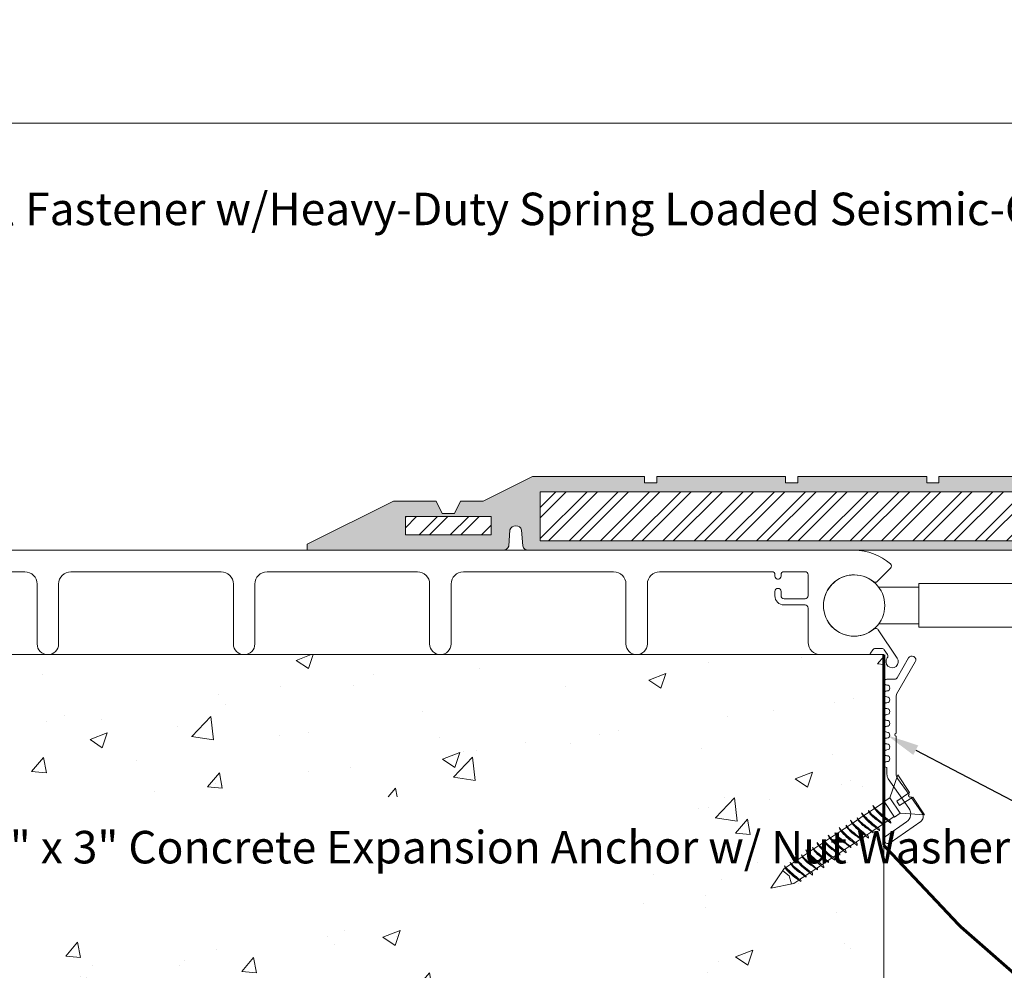
# Model space of a CAD drawing. Units: inches. Extents: x -16 to 175, y -15 to 245.
# Drawn here: x 5 to 15, y 10 to 19 of the extents above; entities that cross this region are included whole.
import ezdxf
from ezdxf import colors
from ezdxf.entities.mleader import LeaderData, LeaderLine
from ezdxf.math import Vec2, Vec3

# ---------------------------------------------------------------- set-up
doc = ezdxf.new("R2010")
doc.units = ezdxf.units.IN
doc.header["$MEASUREMENT"] = 0
doc.layers.get('0').update_dxf_attribs({"lineweight": 5})
doc.layers.get('DEFPOINTS').update_dxf_attribs({"lineweight": 5})
for name, color, linetype, lineweight in [('components', 7, 'Continuous', 5), ('Dims-vp1', 7, 'Continuous', 5), ('epdm rubber', 7, 'Continuous', 5), ('Hatch', 7, 'Continuous', 5), ('Hatch-2', 7, 'Continuous', 5), ('~WALLS', 7, 'Continuous', 5)]:
    doc.layers.add(name, color=color, linetype=linetype, lineweight=lineweight)
doc.styles.get("Standard").update_dxf_attribs({"font": 'arial.ttf'})
doc.dimstyles.new('3', dxfattribs={"dimscale": 4, "dimtxt": 0.09375, "dimasz": 0.09375, "dimexe": 0.0625, "dimexo": 0.0625, "dimgap": 0.0625, "dimtad": 1, "dimdec": 5, "dimzin": 3, "dimdsep": 46, "dimlunit": 4, "dimtxsty": 'Standard', "dimcen": 0, "dimclrd": 256, "dimclre": 256, "dimclrt": 7, "dimadec": 0, "dimazin": 0, "dimtfac": 1, "dimtdec": 5, "dimtmove": 0, "dimatfit": 3, "dimfxl": 0.0625, "dimfrac": 2, "dimtolj": 1, "dimtzin": 0, "dimlwd": -1, "dimlwe": -1, "dimarcsym": 0})
pattern_1 = [(45, (0.0052, 0.08601), (-0.159099, 0.159099), []), (45, (0.11127, 0.08601), (-0.159099, 0.159099), [])]

# ---------------------------------------------------------------- blocks, each defined once
blk = doc.blocks.new('*D14')
at = {"layer": 'DEFPOINTS', "color": 0, "transparency": 16777216}
for p in [(0.375, 12.774), (13.875, 4.021), (13.875, 2.751)]:
    blk.add_point(p, dxfattribs=at)
at = {"layer": 'Dims-vp1', "transparency": 16777216}
for p, q in [((0.375, 12.524), (0.375, 2.501)), ((13.875, 3.771), (13.875, 2.501)), ((0.75, 2.751), (13.5, 2.751))]:
    blk.add_line(p, q, dxfattribs=at)
for points in [[(0.75, 2.814), (0.75, 2.689), (0.375, 2.751)], [(13.5, 2.814), (13.5, 2.689), (13.875, 2.751)]]:
    blk.add_solid(points, dxfattribs=at)
at = {"layer": 'Dims-vp1', "color": 7, "transparency": 16777216, "insert": (7.092, 3.189), "char_height": 0.375, "attachment_point": 5}
blk.add_mtext('\\A1;"B"', dxfattribs=at)
blk = doc.blocks.new('3091')
blk.add_lwpolyline([(-0.566, 0.095), (-0.566, 0.017, -0.267949), (-0.581, -0.009), (-0.782, -0.124, 1), (-0.742, -0.194), (-0.413, -0.004, -0.131652), (-0.398, 0), (-0.015, 0, -1), (0.015, 0), (0.398, 0, -0.153915), (0.444, -0.014), (0.61, -0.131, -1), (0.634, -0.148), (0.8, -0.264, 0.414214), (0.884, -0.249), (1.102, 0.062, 1), (1.036, 0.108), (0.887, -0.105, -0.414214), (0.748, -0.129), (0.448, 0.081, 0.153915), (0.402, 0.095), (0.334, 0.095, 1), (0.274, 0.095, -1), (0.214, 0.095, 1), (0.154, 0.095, -1), (0.094, 0.095, 1), (0.034, 0.095, -1), (-0.026, 0.095, 1), (-0.086, 0.095, -1), (-0.146, 0.095, 1), (-0.206, 0.095, -1), (-0.266, 0.095, 1), (-0.326, 0.095, -1), (-0.386, 0.095, 1), (-0.446, 0.095, -1), (-0.506, 0.095, 1)], format="xyb", close=True)
blk = doc.blocks.new('6517')
for p, q in [((-0.246, 0.197), (-0.03, 0.197)), ((-0.246, 0.197), (-0.095, 0)), ((-0.03, 0.197), (-0.026, 0.038)), ((0.03, 0.197), (0.026, 0.038)), ((0.03, 0.197), (0.246, 0.197)), ((0.246, 0.197), (0.095, 0)), ((-0.095, 0), (-0.095, -0.07)), ((-0.095, 0), (0.095, 0)), ((-0.026, 0.038), (0.026, 0.038)), ((0.095, 0), (0.095, -0.07)), ((-0.095, -0.07), (0.095, -0.07)), ((-0.09, -0.07), (-0.09, -0.185)), ((0.09, -0.07), (0.09, -0.137)), ((-0.09, -0.193), (-0.09, -0.254)), ((0.09, -0.149), (0.09, -0.204)), ((-0.09, -0.259), (-0.09, -0.322)), ((0.09, -0.211), (0.09, -0.274)), ((0.09, -0.285), (0.09, -0.34)), ((-0.09, -0.329), (-0.09, -0.39)), ((-0.09, -0.396), (-0.09, -0.458)), ((0.09, -0.347), (0.09, -0.41)), ((-0.09, -0.466), (-0.09, -0.526)), ((0.09, -0.422), (0.09, -0.477)), ((0.09, -0.484), (0.09, -0.546)), ((-0.09, -0.532), (-0.09, -0.595)), ((0.09, -0.558), (0.09, -0.613)), ((-0.09, -0.602), (-0.09, -0.663)), ((-0.09, -0.669), (-0.09, -0.731)), ((0.09, -0.62), (0.09, -0.683)), ((0.09, -0.694), (0.09, -0.75)), ((-0.09, -0.739), (-0.09, -0.799)), ((0.09, -0.757), (0.09, -0.819)), ((-0.09, -0.805), (-0.09, -0.867)), ((-0.09, -0.875), (-0.09, -0.936)), ((0.09, -0.831), (0.09, -0.886)), ((0.09, -0.893), (0.09, -0.956)), ((-0.09, -0.942), (-0.09, -1.004)), ((0.09, -0.967), (0.09, -1.023)), ((-0.09, -1.011), (-0.09, -1.072)), ((-0.09, -1.078), (-0.09, -1.14)), ((0.09, -1.03), (0.09, -1.092)), ((-0.09, -1.148), (-0.09, -1.209)), ((0.09, -1.104), (0.09, -1.159)), ((0.09, -1.166), (0.09, -1.229)), ((-0.09, -1.215), (-0.09, -1.278)), ((-0.09, -1.284), (-0.09, -1.298)), ((-0.09, -1.298), (0, -1.52)), ((0, -1.298), (-0.08, -1.322)), ((0, -1.298), (0.08, -1.322)), ((0, -1.52), (0.09, -1.298)), ((0.09, -1.237), (0.09, -1.298))]:
    blk.add_line(p, q)
for centre, radius, start, end in [((-0.196, 0.797), 0.988, 274.0424, 289.0054), ((-0.099, -0.112), 0.0809, 250.2227, 276.1214), ((-0.123, 0.305), 0.499, 273.7878, 293.194), ((-0.566, 1.915), 2.154, 282.9503, 287.7156), ((0.104, -0.164), 0.0347, 49.7717, 113.1123), ((0.086, -0.23), 0.0347, 49.7717, 82.724), ((-0.196, 0.66), 0.988, 274.0424, 289.0054), ((-0.169, 0.479), 0.737, 274.7182, 292.0421), ((-0.081, -0.179), 0.0809, 250.2227, 276.1214), ((-0.123, 0.168), 0.499, 273.7878, 293.194), ((-0.566, 1.779), 2.154, 282.9503, 287.7156), ((-0.099, 0.054), 0.315, 274.8881, 297.0101), ((1.088, -3.724), 3.659, 105.8258, 108.2658), ((0.104, -0.3), 0.0347, 49.7717, 113.1123), ((-0.099, -0.249), 0.0809, 250.2227, 276.1214), ((-0.169, 0.343), 0.737, 274.7182, 292.0421), ((-0.081, -0.316), 0.0809, 250.2227, 276.1214), ((-0.099, -0.082), 0.315, 274.8881, 297.0101), ((1.088, -3.861), 3.659, 105.8258, 108.2658), ((0.086, -0.367), 0.0347, 49.7717, 82.724), ((-0.196, 0.524), 0.988, 274.0424, 289.0054), ((-0.099, -0.385), 0.0809, 250.2227, 276.1214), ((-0.169, 0.206), 0.737, 274.7182, 292.0421), ((-0.123, 0.032), 0.499, 273.7878, 293.194), ((-0.566, 1.642), 2.154, 282.9503, 287.7156), ((-0.099, -0.218), 0.315, 274.8881, 297.0101), ((1.088, -3.997), 3.659, 105.8258, 108.2658), ((0.104, -0.436), 0.0347, 49.7717, 113.1123), ((0.086, -0.503), 0.0347, 49.7717, 82.724), ((-0.196, 0.387), 0.988, 274.0424, 289.0054), ((-0.099, -0.522), 0.0809, 250.2227, 276.1214), ((-0.081, -0.452), 0.0809, 250.2227, 276.1214), ((-0.123, -0.105), 0.499, 273.7878, 293.194), ((-0.566, 1.506), 2.154, 282.9503, 287.7156), ((0.104, -0.573), 0.0347, 49.7717, 113.1123), ((-0.196, 0.251), 0.988, 274.0424, 289.0054), ((-0.169, 0.07), 0.737, 274.7182, 292.0421), ((-0.081, -0.588), 0.0809, 250.2227, 276.1214), ((-0.123, -0.241), 0.499, 273.7878, 293.194), ((-0.566, 1.369), 2.154, 282.9503, 287.7156), ((-0.099, -0.355), 0.315, 274.8881, 297.0101), ((1.088, -4.134), 3.659, 105.8258, 108.2658), ((0.086, -0.64), 0.0347, 49.7717, 82.724), ((0.104, -0.709), 0.0347, 49.7717, 113.1123), ((-0.099, -0.658), 0.0809, 250.2227, 276.1214), ((-0.169, -0.066), 0.737, 274.7182, 292.0421), ((-0.081, -0.725), 0.0809, 250.2227, 276.1214), ((-0.099, -0.491), 0.315, 274.8881, 297.0101), ((1.088, -4.27), 3.659, 105.8258, 108.2658), ((0.086, -0.776), 0.0347, 49.7717, 82.724), ((-0.196, 0.114), 0.988, 274.0424, 289.0054), ((-0.099, -0.795), 0.0809, 250.2227, 276.1214), ((-0.169, -0.203), 0.737, 274.7182, 292.0421), ((-0.123, -0.377), 0.499, 273.7878, 293.194), ((-0.566, 1.233), 2.154, 282.9503, 287.7156), ((1.088, -4.406), 3.659, 105.8258, 108.2658), ((0.104, -0.846), 0.0347, 49.7717, 113.1123), ((0.086, -0.913), 0.0347, 49.7717, 82.724), ((-0.196, -0.022), 0.988, 274.0424, 289.0054), ((-0.081, -0.861), 0.0809, 250.2227, 276.1214), ((-0.123, -0.514), 0.499, 273.7878, 293.194), ((-0.566, 1.096), 2.154, 282.9503, 287.7156), ((-0.099, -0.628), 0.315, 274.8881, 297.0101), ((0.104, -0.982), 0.0347, 49.7717, 113.1123), ((-0.099, -0.931), 0.0809, 250.2227, 276.1214), ((-0.196, -0.158), 0.988, 274.0424, 289.0054), ((-0.169, -0.339), 0.737, 274.7182, 292.0421), ((-0.081, -0.998), 0.0809, 250.2227, 276.1214), ((-0.566, 0.96), 2.154, 282.9503, 287.7156), ((-0.099, -0.764), 0.315, 274.8881, 297.0101), ((1.088, -4.543), 3.659, 105.8258, 108.2658), ((0.086, -1.049), 0.0347, 49.7717, 82.724), ((0.104, -1.119), 0.0347, 49.7717, 113.1123), ((-0.099, -1.067), 0.0809, 250.2227, 276.1214), ((-0.169, -0.476), 0.737, 274.7182, 292.0421), ((-0.123, -0.65), 0.499, 273.7878, 293.194), ((-0.099, -0.901), 0.315, 274.8881, 297.0101), ((1.088, -4.679), 3.659, 105.8258, 108.2658), ((0.086, -1.185), 0.0347, 49.7717, 82.724), ((-0.173, -0.495), 0.788, 274.5541, 291.31), ((-0.095, -1.258), 0.0268, 235.352, 280.507), ((-0.081, -1.134), 0.0809, 250.2227, 276.1214), ((-0.566, 0.824), 2.154, 282.7525, 287.7156), ((-0.123, -0.787), 0.499, 273.7878, 295.2814), ((0.099, -1.237), 0.0168, 30.884, 123.2606)]:
    blk.add_arc(centre, radius, start, end)
for p in [(0.09, -0.273), (0.09, -1.298)]:
    blk.add_point(p)
blk = doc.blocks.new('*D16')
at = {"layer": 'DEFPOINTS', "color": 0, "transparency": 16777216}
for p in [(43.487, 18.187), (2.263, 14.274), (43.487, 14.274)]:
    blk.add_point(p, dxfattribs=at)
at = {"layer": 'Dims-vp1', "transparency": 16777216}
for p, q in [((2.263, 14.524), (2.263, 18.437)), ((43.487, 14.524), (43.487, 18.437)), ((2.638, 18.187), (43.112, 18.187))]:
    blk.add_line(p, q, dxfattribs=at)
for points in [[(2.638, 18.25), (2.638, 18.125), (2.263, 18.187)], [(43.112, 18.25), (43.112, 18.125), (43.487, 18.187)]]:
    blk.add_solid(points, dxfattribs=at)
at = {"layer": 'Dims-vp1', "color": 7, "transparency": 16777216, "insert": (22.953, 18.683), "char_height": 0.375, "attachment_point": 5}
blk.add_mtext('\\A1;System Width', dxfattribs=at)

msp = doc.modelspace()

# ---------------------------------------------------------------- hatches: boundary and pattern name
at = {"layer": 'Hatch'}
h = msp.add_hatch(dxfattribs=at)
h.set_pattern_fill('ANSI32', color=252, scale=0.6, style=0)
h.set_pattern_definition(pattern_1)
h.paths.add_polyline_path([(22.65605, 14.398994), (22.621087, 14.431882), (10.3748, 14.431882), (10.3748, 13.931882), (22.65605, 13.931882)])
h.paths.add_polyline_path([(35.3748, 14.431882), (23.128513, 14.431882), (23.09355, 14.398994), (23.09355, 13.931882), (35.3748, 13.931882)])
h = msp.add_hatch(dxfattribs=at)
h.set_pattern_fill('ANSI32', color=252, scale=0.6, style=0)
h.set_pattern_definition(pattern_1)
h.paths.add_polyline_path([(9.8748, 14.180631), (8.9998, 14.180631), (8.9998, 13.993131), (9.8748, 13.993131)])
at = {"layer": 'Hatch-2', "true_color": 0x004a96}
h = msp.add_hatch(color=154, dxfattribs=at)
h.dxf.hatch_style = 1
h.paths.add_polyline_path([(10.3748, 14.431882), (22.621087, 14.431882), (22.456306, 14.586881), (21.6248, 14.586881), (21.6248, 14.524381), (21.4998, 14.524381), (21.4998, 14.586881), (20.1873, 14.586881), (20.1873, 14.524381), (20.0623, 14.524381), (20.0623, 14.586881), (18.7498, 14.586881), (18.7498, 14.524381), (18.6248, 14.524381), (18.6248, 14.586881), (17.3123, 14.586881), (17.3123, 14.524381), (17.1873, 14.524381), (17.1873, 14.586881), (15.8748, 14.586881), (15.8748, 14.524381), (15.7498, 14.524381), (15.7498, 14.586881), (14.4373, 14.586881), (14.4373, 14.524381), (14.3123, 14.524381), (14.3123, 14.586881), (12.9998, 14.586881), (12.9998, 14.524381), (12.8748, 14.524381), (12.8748, 14.586881), (11.5623, 14.586881), (11.5623, 14.524381), (11.4373, 14.524381), (11.4373, 14.586881), (10.295585, 14.586881), (9.792734, 14.336881), (9.5623, 14.336881), (9.4998, 14.211881), (9.3748, 14.211881), (9.3123, 14.336881), (8.87979, 14.336881), (7.9998, 13.899381), (7.9998, 13.836881), (9.99317, 13.836881, 0.325594315), (10.052658, 13.880212), (10.065014, 14.043559, -0.73206897), (10.18417, 14.04299), (10.195769, 13.880781, 0.328236925), (10.255437, 13.836881), (22.65605, 13.836881), (22.65605, 13.931882), (10.3748, 13.931882)])
h.paths.add_polyline_path([(9.8748, 14.180631), (9.8748, 13.993131), (8.9998, 13.993131), (8.9998, 14.180631)], flags=16)
at = {"layer": '~WALLS'}
h = msp.add_hatch(dxfattribs=at)
h.set_pattern_fill('AR-CONC', color=256, scale=0.25)
h.set_pattern_definition([(50, (5.4785, 0.4553), (1.79315, -0.15688), [0.1875, -2.0625]), (355, (5.4785, 0.4553), (-0.34688, 1.88048), [0.15, -1.65]), (100.451, (5.628, 0.4423), (1.44627, 1.7236), [0.15935, -1.75286]), (46.184, (5.4785, 0.9553), (2.6681, -0.4138), [0.28125, -3.09375]), (96.636, (5.7008, 0.9208), (2.33665, 2.4353), [0.23903, -2.6293]), (351.184, (5.4785, 0.9553), (2.33665, 2.4353), [0.225, -2.475]), (21, (5.7285, 0.8303), (1.49227, -1.00655), [0.1875, -2.0625]), (326, (5.7285, 0.8303), (0.60829, 1.81288), [0.15, -1.65]), (71.451, (5.8528, 0.7465), (2.10056, 0.80633), [0.15935, -1.75286]), (37.5, (5.4785, 0.45533), (0.0304, 0.832235), [0, -1.63, 0, -1.675, 0, -1.65625]), (7.5, (5.4785, 0.4553), (0.657674, 0.98603), [0, -0.955, 0, -1.5925, 0, -0.63125]), (327.5, (4.921, 0.4553), (1.334556, -0.056387), [0, -0.625, 0, -1.95, 0, -2.5875]), (317.5, (4.671, 0.4553), (1.457965, 0.25026), [0, -0.8125, 0, -1.295, 0, -1.8375])])
edge = h.paths.add_edge_path()
edge.add_ellipse((2.047079, 11.247492), major_axis=(0, 0.041102), ratio=0.482211541, start_angle=183.0226306, end_angle=360, ccw=False)
edge.add_spline(control_points=[(2.048124, 11.206447), (2.046995, 11.193907), (2.044732, 11.168757), (2.03034, 11.148005), (2.023124, 11.1376)], knot_values=[0, 0, 0, 0, 0.037084523, 0.074373585, 0.074373585, 0.074373585, 0.074373585], degree=3, periodic=0)
edge.add_arc((2.052971, 11.279938), 0.154897, 181.4523319, 257.0166467, ccw=False)
edge.add_line((1.898124, 11.276012), (1.898124, 11.331766))
edge.add_line((1.898124, 11.331766), (1.773124, 11.331766))
edge.add_line((1.773124, 11.331766), (1.773124, 11.456766))
edge.add_line((1.773124, 11.456766), (1.898124, 11.456766))
edge.add_line((1.898124, 11.456766), (1.898124, 11.276012))
edge.add_arc((2.072406, 11.307757), 0.17715, 190.3230128, 253.8473669)
edge.add_spline(control_points=[(2.023124, 11.1376), (2.03034, 11.148005), (2.044732, 11.168757), (2.046995, 11.193907), (2.048124, 11.206447)], knot_values=[0, 0, 0, 0, 0.037289062, 0.074373585, 0.074373585, 0.074373585, 0.074373585], degree=3, periodic=0)
edge.add_ellipse((2.047079, 11.247492), major_axis=(0, 0.041102), ratio=0.482211541, start_angle=0, end_angle=183.0226306, ccw=False)
edge.add_line((2.047079, 11.288594), (2.047079, 11.7001))
edge.add_line((2.047079, 11.7001), (1.898124, 11.7001))
edge.add_line((1.898124, 11.7001), (1.898124, 11.581766))
edge.add_line((1.898124, 11.581766), (1.773124, 11.581766))
edge.add_line((1.773124, 11.581766), (1.773124, 11.7001))
edge.add_line((1.773124, 11.7001), (1.624169, 11.7001))
edge.add_line((1.624169, 11.7001), (1.624169, 11.288594))
edge.add_ellipse((1.624169, 11.247492), major_axis=(0, 0.041102), ratio=0.482211541, start_angle=176.9773694, end_angle=360, ccw=False)
edge.add_ellipse((1.624169, 11.247492), major_axis=(0, 0.041102), ratio=0.482211541, start_angle=0, end_angle=176.9773694, ccw=False)
edge.add_line((1.624169, 11.288594), (1.624169, 11.7001))
edge.add_line((1.624169, 11.7001), (1.62373, 11.711555))
edge.add_line((1.62373, 11.711555), (1.621338, 11.711555))
edge.add_line((1.621338, 11.711555), (1.621338, 11.774055))
edge.add_line((1.621338, 11.774055), (1.648124, 11.774055))
edge.add_line((1.648124, 11.774055), (1.648124, 12.650907))
edge.add_line((1.648124, 12.650907), (1.626267, 12.655369))
edge.add_line((1.626267, 12.655369), (1.599639, 12.696855))
edge.add_line((1.599639, 12.696855), (1.612316, 12.693623))
edge.add_line((1.612316, 12.693623), (1.648124, 12.687192))
edge.add_line((1.648124, 12.687192), (1.648124, 12.728301))
edge.add_line((1.648124, 12.728301), (1.626267, 12.732763))
edge.add_line((1.626267, 12.732763), (1.59974, 12.774091))
edge.add_line((1.59974, 12.774091), (1.288624, 12.774091))
edge.add_line((1.288624, 12.774091), (0.3748, 12.774091))
edge.add_line((0.3748, 12.774091), (0.3748, 14.274375))
edge.add_line((0.3748, 14.274375), (-1.288509, 14.274375))
edge.add_spline(control_points=[(-1.288509, 14.274375), (-1.200124, 12.057448), (-1.014396, 7.398951), (5.178823, 7.755851), (8.314012, 6.550455), (10.208853, 5.894332), (10.862573, 4.231632), (12.507667, 4.179931), (13.454648, 4.069862), (13.8748, 4.021027)], knot_values=[0, 0, 0, 0, 5.69776525, 11.972888807, 14.579839078, 16.213145788, 17.66838553, 19.294623526, 20.59156929, 20.59156929, 20.59156929, 20.59156929], degree=3, periodic=0)
edge.add_line((13.8748, 4.021027), (13.8748, 12.774091))
edge.add_line((13.8748, 12.774091), (2.043677, 12.774091))
edge.add_line((2.043677, 12.774091), (2.068615, 12.732068))
edge.add_line((2.068615, 12.732068), (2.056463, 12.722323))
edge.add_line((2.056463, 12.722323), (2.023124, 12.72913))
edge.add_line((2.023124, 12.72913), (2.023124, 12.697243))
edge.add_line((2.023124, 12.697243), (2.045766, 12.693177))
edge.add_line((2.045766, 12.693177), (2.068615, 12.654674))
edge.add_line((2.068615, 12.654674), (2.056463, 12.644929))
edge.add_line((2.056463, 12.644929), (2.023124, 12.651736))
edge.add_line((2.023124, 12.651736), (2.023124, 11.774055))
edge.add_line((2.023124, 11.774055), (2.04991, 11.774055))
edge.add_line((2.04991, 11.774055), (2.04991, 11.7001))
edge.add_line((2.04991, 11.7001), (2.047079, 11.7001))
edge.add_line((2.047079, 11.7001), (2.047079, 11.288594))
edge = h.paths.add_edge_path(flags=16)
edge.add_line((1.996338, 10.827627), (1.996338, 10.774055))
edge.add_line((1.996338, 10.774055), (1.67491, 10.774055))
edge.add_line((1.67491, 10.774055), (1.67491, 10.827627))
edge.add_line((1.67491, 10.827627), (1.648124, 10.827627))
edge.add_line((1.648124, 10.827627), (1.648124, 10.93477))
edge.add_line((1.648124, 10.93477), (1.6771, 11.1376))
edge.add_line((1.6771, 11.1376), (1.648124, 11.1376))
edge.add_arc((1.598841, 11.307757), 0.17715, 286.1526331, 349.6769872)
edge.add_arc((1.618277, 11.279938), 0.154897, 292.2605014, 358.5476681, ccw=False)
edge.add_line((1.676955, 11.136586), (1.648124, 10.93477))
edge.add_line((1.648124, 10.93477), (1.648124, 10.827627))
edge.add_line((1.648124, 10.827627), (1.996338, 10.827627))
h.paths.add_polyline_path([(4.614822, 9.998952), (11.201935, 9.998952), (11.201935, 11.325346), (4.614822, 11.325346)], flags=16)

# ---------------------------------------------------------------- linework, layer by layer
at = {"layer": 'components'}
for p, q in [((14.232735, 13.461591), (13.822837, 13.461591)), ((14.232735, 13.499018), (31.516866, 13.499018)), ((14.232735, 13.052818), (14.232735, 13.499018)), ((14.232735, 13.086591), (13.822837, 13.086591)), ((14.232735, 13.052818), (31.516866, 13.052818)), ((13.8748, 12.774091), (0.3748, 12.774091))]:
    msp.add_line(p, q, dxfattribs=at)
msp.add_lwpolyline([(3.376436, 13.836881), (13.572837, 13.836881, -0.180818012), (13.942041, 13.69885, -0.434825554), (13.943574, 13.654995), (13.808506, 13.519927, -0.382695331), (13.768508, 13.517749, 2.111904427), (13.773215, 13.034289, -0.175796799), (13.792452, 13.041268, -0.255624115), (13.818006, 13.027947), (14.012595, 12.737011, -1.943189324), (13.910927, 12.740137, 0.320465053), (13.911999, 12.774995), (13.879711, 12.823269, 0.250365581), (13.854774, 12.836591), (13.7888, 12.836591, 0.250365581), (13.763864, 12.823269), (13.739881, 12.787412, -0.250365581), (13.714945, 12.774091), (13.229099, 12.774091, -0.414213562), (13.104099, 12.899091), (13.104099, 13.248262, 0.414213562), (13.072849, 13.279512), (12.859231, 13.279512, -0.414213562), (12.765481, 13.373262), (12.765481, 13.41761, -1), (12.827981, 13.41761), (12.827981, 13.373262, 0.414213562), (12.859231, 13.342012), (13.072849, 13.342012, 0.414213562), (13.104099, 13.373262), (13.104099, 13.586881, 0.414213562), (13.072849, 13.618131), (12.859231, 13.618131, 0.414213562), (12.827981, 13.586881), (12.827981, 13.57361, -0.377608014), (12.800676, 13.54261), (12.792786, 13.54261, -0.377608014), (12.765481, 13.57361), (12.765481, 13.586881, 0.414213562), (12.734231, 13.618131), (11.591099, 13.618131, 0.414213562), (11.466099, 13.493131), (11.466099, 12.883466, -1), (11.247349, 12.883466), (11.247349, 13.493131, 0.414213562), (11.122349, 13.618131), (9.591099, 13.618131, 0.414213562), (9.466099, 13.493131), (9.466099, 12.883466, -1), (9.247349, 12.883466), (9.247349, 13.493131, 0.414213562), (9.122349, 13.618131), (7.591099, 13.618131, 0.414213562), (7.466099, 13.493131), (7.466099, 12.883466, -1), (7.247349, 12.883466), (7.247349, 13.493131, 0.414213562), (7.122349, 13.618131), (5.591099, 13.618131, 0.414213562), (5.466099, 13.493131), (5.466099, 12.883466, -1), (5.247349, 12.883466), (5.247349, 13.493131, 0.414213562), (5.122349, 13.618131), (3.979705, 13.618131, 0.414213562)], format="xyb", dxfattribs=at)
at = {"layer": 'components', "const_width": 0.03125}
msp.add_lwpolyline([(13.8748, 10.831766), (13.8748, 12.774091)], dxfattribs=at)
msp.add_lwpolyline([(13.8748, 10.831766, 0.460056572), (31.8748, 10.829989)], format="xyb", dxfattribs=at)
at = {"layer": 'components'}
msp.add_circle((13.572837, 13.274091), 0.3125, dxfattribs=at)
at = {"layer": 'epdm rubber'}
msp.add_lwpolyline([(35.494164, 13.836881), (10.255437, 13.836881, -0.328236925), (10.195769, 13.880781), (10.18417, 14.04299, 0.73206897), (10.065014, 14.043559), (10.052658, 13.880212, -0.325594315), (9.99317, 13.836881), (7.9998, 13.836881), (7.9998, 13.899381), (8.87979, 14.336881), (9.3123, 14.336881), (9.3748, 14.211881), (9.4998, 14.211881), (9.5623, 14.336881), (9.792734, 14.336881), (10.295585, 14.586881), (11.4373, 14.586881), (11.4373, 14.524381), (11.5623, 14.524381), (11.5623, 14.586881), (12.8748, 14.586881), (12.8748, 14.524381), (12.9998, 14.524381), (12.9998, 14.586881), (14.3123, 14.586881), (14.3123, 14.524381), (14.4373, 14.524381), (14.4373, 14.586881), (15.7498, 14.586881)], format="xyb", dxfattribs=at)
for points in [[(10.3748, 14.431882), (10.3748, 13.931882), (35.3748, 13.931882), (35.3748, 14.431882)], [(9.8748, 14.180631), (9.8748, 13.993131), (8.9998, 13.993131), (8.9998, 14.180631)]]:
    msp.add_lwpolyline(points, close=True, dxfattribs=at)
at = {"layer": '~WALLS'}
msp.add_line((13.8748, 12.774091), (13.8748, 4.021027), dxfattribs=at)
msp.add_spline([(13.8748, 4.021027), (12.584552, 4.15266), (11.001791, 4.526182), (10.100497, 5.668719), (8.659664, 6.437933), (6.175609, 7.22892), (0.086377, 8.74498), (-1.288509, 14.274375)], degree=3, dxfattribs=at)

# ---------------------------------------------------------------- block references
at = {"rotation": 303.5913571905522}
msp.add_blockref('6517', (13.99032, 11.237041), dxfattribs=at)
at = {"layer": 'components', "color": 7, "xscale": -1, "rotation": 90}
msp.add_blockref('3091', (14.001928, 11.957608), dxfattribs=at)

# ---------------------------------------------------------------- dimensions: what is measured, and where the dimension line sits
at = {"layer": 'Dims-vp1'}
for base, p1, p2, text, picture, middle in [((43.48652, 18.187086), (2.263081, 14.274375), (43.48652, 14.274375), 'System Width', '*D16', (22.952982, 18.187086)), ((13.8748, 2.75134), (0.3748, 12.774091), (13.8748, 4.021027), '"B"', '*D14', (7.092371, 2.75134))]:
    dim = msp.add_linear_dim(base=base, p1=p1, p2=p2, text=text, dimstyle='3', dxfattribs=at)
    dim.commit()
    dim.dimension.update_dxf_attribs({"geometry": picture, "text_midpoint": middle, "dimtype": 160})

# ---------------------------------------------------------------- leaders
ml = msp.add_multileader_mtext('Standard', dxfattribs=at)
ml.set_content('%%C3/8" Stn Stl Fastener w/Heavy-Duty Spring Loaded Seismic-Centering Bar @ 16" O.C.', color=256)
ml.set_leader_properties()
ml.build(insert=Vec2(0, 0))
ml.multileader.update_dxf_attribs({"dogleg_length": 0.125, "arrow_head_size": 0.33125, "scale": 2.65})
ctx = ml.context
ctx.base_point, ctx.scale, ctx.char_height, ctx.arrow_head_size, ctx.landing_gap_size, ctx.plane_origin = Vec3(11.047075, 17.265834), 2.65, 0.33125, 0.33125, 0.2385, Vec3(22.707482, 14.586881)
ctx.text_align_type = 2
notes = []
notes.append((ctx, [(1, (1, 1, 0), (20.894428, 17.265834), (-1, 0), 0.33125, [(0, [(22.707482, 14.586881)], 0, [])])]))
ctx.mtext.insert, ctx.mtext.width, ctx.mtext.alignment, ctx.mtext.flow_direction = Vec3(20.324678, 17.480152), 10.18795022, 3, 5
ml = msp.add_multileader_mtext('Standard', dxfattribs=at)
ml.set_content('\\A1;Aluminum Retainer w/ %%C{\\H0.7x;\\S1#4;}" Concrete Anchor @ 18" O.C.', color=256)
ml.set_leader_properties()
ml.build(insert=Vec2(0, 0))
ml.multileader.update_dxf_attribs({"dogleg_length": 0.125, "arrow_head_size": 0.33125, "scale": 2.65})
ctx = ml.context
ctx.base_point, ctx.scale, ctx.char_height, ctx.arrow_head_size, ctx.landing_gap_size, ctx.plane_origin = Vec3(15.733337, 11.171813), 2.65, 0.33125, 0.33125, 0.2385, Vec3(13.906928, 11.953771)
notes.append((ctx, [(0, (1, 1, 0), (15.402087, 11.171813), (1, 0), 0.33125, [(0, [(13.906928, 11.953771)], 0, [])])]))
ctx.mtext.insert, ctx.mtext.width, ctx.mtext.flow_direction = Vec3(15.971837, 11.386131), 4.99187616, 5
ml = msp.add_multileader_mtext('Standard', dxfattribs=at)
ml.set_content('%%C3/8" x 3" Concrete Expansion Anchor w/ Nut Washer @ 18" O.C. (typ)', color=256)
ml.set_leader_properties()
ml.build(insert=Vec2(0, 0))
ml.multileader.update_dxf_attribs({"dogleg_length": 0.125, "arrow_head_size": 0.33125, "scale": 2.65})
ctx = ml.context
ctx.base_point, ctx.scale, ctx.char_height, ctx.arrow_head_size, ctx.landing_gap_size, ctx.plane_origin = Vec3(3.71627, 10.763866), 2.65, 0.33125, 0.33125, 0.2385, Vec3(1.981222, 11.539285)
notes.append((ctx, [(0, (1, 1, 0), (3.38502, 10.763866), (1, 0), 0.33125, [(0, [(1.981222, 11.539285)], 0, [])])]))
ctx.mtext.insert, ctx.mtext.width, ctx.mtext.flow_direction = Vec3(3.95477, 10.978184), 8.31159898, 5
for ctx, leaders in notes:
    for number, flags, end, landing, length, lines in leaders:
        leader = LeaderData()
        leader.index, (leader.has_last_leader_line, leader.has_dogleg_vector, leader.attachment_direction) = number, flags
        leader.last_leader_point, leader.dogleg_vector, leader.dogleg_length = Vec3(end), Vec3(landing), length
        for number, points, colour, breaks in lines:
            line = LeaderLine()
            line.index, line.vertices, line.color, line.breaks = number, Vec3.list(points), colors.encode_raw_color(colour), breaks
            leader.lines.append(line)
        ctx.leaders.append(leader)

doc.saveas('drawing.dxf')
